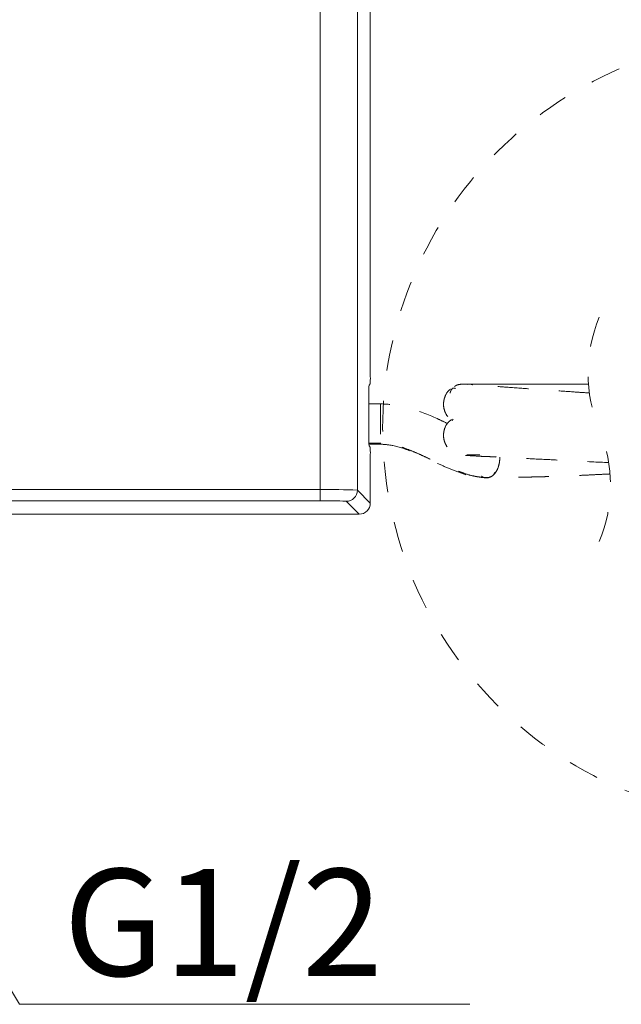
# Model space of a CAD drawing. Units: inches. Extents: x 7009 to 7614, y 18 to 322.
# Drawn here: x 7447 to 7469, y 76 to 113 of the extents above; entities that cross this region are included whole.
import ezdxf

# ---------------------------------------------------------------- set-up
doc = ezdxf.new("R2010")
doc.units = ezdxf.units.IN
doc.header["$MEASUREMENT"] = 0
for name, pattern in [('AI-Linetype-50', [2.286664, 1.143332, -1.143332]), ('AI-Linetype-51', [2.286664, 1.143332, -1.143332]), ('AI-Linetype-52', [2.286664, 1.143332, -1.143332]), ('AI-Linetype-53', [2.286664, 1.143332, -1.143332]), ('AI-Linetype-54', [2.286664, 1.143332, -1.143332]), ('AI-Linetype-55', [2.286664, 1.143332, -1.143332]), ('AI-Linetype-56', [2.286664, 1.143332, -1.143332]), ('AI-Linetype-57', [2.286664, 1.143332, -1.143332]), ('AI-Linetype-58', [2.286664, 1.143332, -1.143332]), ('AI-Linetype-59', [2.286664, 1.143332, -1.143332]), ('AI-Linetype-60', [2.286664, 1.143332, -1.143332]), ('AI-Linetype-61', [2.286664, 1.143332, -1.143332]), ('AI-Linetype-62', [2.286664, 1.143332, -1.143332]), ('AI-Linetype-63', [2.286664, 1.143332, -1.143332]), ('AI-Linetype-64', [2.286664, 1.143332, -1.143332]), ('AI-Linetype-65', [2.286664, 1.143332, -1.143332]), ('AI-Linetype-66', [2.286664, 1.143332, -1.143332]), ('AI-Linetype-67', [2.286664, 1.143332, -1.143332]), ('AI-Linetype-68', [2.286664, 1.143332, -1.143332]), ('AI-Linetype-69', [2.286664, 1.143332, -1.143332]), ('AI-Linetype-70', [2.286664, 1.143332, -1.143332]), ('AI-Linetype-71', [2.286664, 1.143332, -1.143332]), ('AI-Linetype-72', [2.286664, 1.143332, -1.143332]), ('AI-Linetype-73', [2.286664, 1.143332, -1.143332]), ('AI-Linetype-74', [2.286664, 1.143332, -1.143332]), ('AI-Linetype-75', [2.286664, 1.143332, -1.143332]), ('AI-Linetype-76', [2.286664, 1.143332, -1.143332]), ('AI-Linetype-77', [2.286664, 1.143332, -1.143332]), ('AI-Linetype-78', [2.286664, 1.143332, -1.143332]), ('AI-Linetype-79', [2.286664, 1.143332, -1.143332]), ('AI-Linetype-80', [2.286664, 1.143332, -1.143332]), ('AI-Linetype-83', [2.286664, 1.143332, -1.143332]), ('AI-Linetype-84', [2.286664, 1.143332, -1.143332]), ('AI-Linetype-85', [2.286664, 1.143332, -1.143332]), ('AI-Linetype-86', [2.286664, 1.143332, -1.143332]), ('AI-Linetype-87', [2.286664, 1.143332, -1.143332])]:
    doc.linetypes.add(name, pattern=pattern)
doc.layers.add('Layer 1', color=7, linetype='Continuous', lineweight=0)
doc.styles.get("Standard").update_dxf_attribs({"font": 'arial.ttf'})

msp = doc.modelspace()

# ---------------------------------------------------------------- linework, layer by layer
at = {"layer": 'Layer 1', "lineweight": 20}
for p, q in [((7460.05503, 99.31946), (7460.05503, 126.0761)), ((7458.1785, 95.0883), (7458.1785, 125.57521)), ((7459.57092, 125.59199), (7459.57092, 95.07152)), ((7460.05023, 99.04146), (7460.00709, 98.99712)), ((7460.0023, 98.71912), (7460.0023, 97.00437)), ((7460.00709, 96.72636), (7460.05023, 96.68203)), ((7460.05503, 94.58741), (7460.05503, 96.40402)), ((7430.72207, 95.0883), (7458.1785, 95.0883)), ((7458.1785, 95.0883), (7458.1785, 94.6701)), ((7459.57092, 95.07152), (7460.05503, 94.58741)), ((7458.1785, 94.6701), (7430.72207, 94.6701)), ((7459.63802, 94.16921), (7459.15271, 94.65332)), ((7442.38024, 94.16921), (7459.63802, 94.16921)), ((7452.5693, 75.84495), (7463.77812, 75.84495))]:
    msp.add_line(p, q, dxfattribs=at)
at = {"layer": 'Layer 1', "linetype": 'AI-Linetype-80', "lineweight": 20}
msp.add_line((7463.83084, 99.03667), (7463.99381, 99.03667), dxfattribs=at)
at = {"layer": 'Layer 1', "linetype": 'AI-Linetype-79', "lineweight": 20}
msp.add_line((7463.99381, 99.03667), (7464.27061, 99.03547), dxfattribs=at)
at = {"layer": 'Layer 1', "linetype": 'AI-Linetype-78', "lineweight": 20}
msp.add_line((7464.27061, 99.03547), (7464.57857, 99.03547), dxfattribs=at)
at = {"layer": 'Layer 1', "linetype": 'AI-Linetype-77', "lineweight": 20}
msp.add_line((7464.57857, 99.03547), (7464.98719, 99.03427), dxfattribs=at)
at = {"layer": 'Layer 1', "linetype": 'AI-Linetype-76', "lineweight": 20}
msp.add_line((7464.98719, 99.03427), (7465.85955, 99.03187), dxfattribs=at)
at = {"layer": 'Layer 1', "linetype": 'AI-Linetype-75', "lineweight": 20}
msp.add_line((7465.85955, 99.03187), (7466.74149, 99.03068), dxfattribs=at)
at = {"layer": 'Layer 1', "linetype": 'AI-Linetype-74', "lineweight": 20}
msp.add_line((7466.74149, 99.03068), (7467.48083, 99.02828), dxfattribs=at)
at = {"layer": 'Layer 1', "linetype": 'AI-Linetype-73', "lineweight": 20}
msp.add_line((7467.48083, 99.02828), (7468.06081, 99.02708), dxfattribs=at)
at = {"layer": 'Layer 1', "linetype": 'AI-Linetype-72', "lineweight": 20}
msp.add_line((7468.06081, 99.02708), (7468.21658, 99.02708), dxfattribs=at)
at = {"layer": 'Layer 1', "linetype": 'AI-Linetype-71', "lineweight": 20}
msp.add_line((7460.43608, 98.29612), (7460.0023, 98.29852), dxfattribs=at)
at = {"layer": 'Layer 1', "linetype": 'AI-Linetype-56', "lineweight": 20}
msp.add_line((7463.15381, 97.71975), (7463.12145, 97.66822), dxfattribs=at)
at = {"layer": 'Layer 1', "linetype": 'AI-Linetype-68', "lineweight": 20}
msp.add_line((7460.43608, 96.82942), (7460.0035, 96.83061), dxfattribs=at)
at = {"layer": 'Layer 1', "linetype": 'AI-Linetype-67', "lineweight": 20}
msp.add_line((7460.43608, 96.83541), (7460.43608, 96.79706), dxfattribs=at)
at = {"layer": 'Layer 1', "linetype": 'AI-Linetype-70', "lineweight": 20}
msp.add_line((7460.0035, 96.78867), (7460.43608, 96.78748), dxfattribs=at)
at = {"layer": 'Layer 1', "linetype": 'AI-Linetype-66', "lineweight": 20}
msp.add_line((7460.43608, 96.79706), (7460.43608, 96.79467), dxfattribs=at)
at = {"layer": 'Layer 1', "lineweight": 20}
msp.add_lwpolyline([(7441.0777, 85.5535), (7446.93374, 75.84495), (7452.5693, 75.84495)], dxfattribs=at)
at = {"layer": 'Layer 1', "linetype": 'AI-Linetype-65', "lineweight": 20}
msp.add_open_spline([(7475.1439, 82.7507), (7476.98807, 82.7507), (7478.81187, 83.0982), (7480.52782, 83.77763), (7482.38517, 84.51218), (7484.07357, 85.6206), (7485.48635, 87.03459), (7486.89914, 88.44737), (7488.00755, 90.13457), (7488.7433, 91.99311), (7489.42274, 93.70787), (7489.77024, 95.53286), (7489.77024, 97.37703), (7489.77024, 99.2224), (7489.42274, 101.0462), (7488.7433, 102.76095), (7488.00755, 104.6195), (7486.90033, 106.3067), (7485.48635, 107.72068), (7484.07357, 109.13346), (7482.38637, 110.24188), (7480.52782, 110.97763), (7478.81307, 111.65707), (7476.98807, 112.00457), (7475.1439, 112.00457), (7473.29854, 112.00457), (7471.47474, 111.65707), (7469.75878, 110.97763), (7467.90143, 110.24188), (7466.21424, 109.13346), (7464.80026, 107.72068), (7463.38747, 106.3079), (7462.27905, 104.6195), (7461.5433, 102.76215), (7460.86387, 101.0462), (7460.51637, 99.2224), (7460.51637, 97.37703), (7460.51637, 95.53286), (7460.86387, 93.70787), (7461.5433, 91.99311), (7462.27905, 90.13457), (7463.38747, 88.44737), (7464.80026, 87.03459), (7466.21304, 85.6218), (7467.90024, 84.51338), (7469.75878, 83.77763), (7471.47474, 83.0982), (7473.29854, 82.7507), (7475.1439, 82.7507)], degree=3, knots=[0, 0, 0, 0, 1, 1, 1, 2, 2, 2, 3, 3, 3, 4, 4, 4, 5, 5, 5, 6, 6, 6, 7, 7, 7, 8, 8, 8, 9, 9, 9, 10, 10, 10, 11, 11, 11, 12, 12, 12, 13, 13, 13, 14, 14, 14, 15, 15, 15, 16, 16, 16, 16], dxfattribs=at)
at = {"layer": 'Layer 1', "linetype": 'AI-Linetype-84', "lineweight": 20}
msp.add_open_spline([(7468.62041, 101.5339), (7468.06081, 100.19182), (7468.06081, 98.68317), (7468.62041, 97.34109)], degree=3, dxfattribs=at)
at = {"layer": 'Layer 1', "lineweight": 20}
for points in [[(7460.05023, 99.04146), (7460.05503, 99.13373), (7460.05742, 99.2272), (7460.05503, 99.31946)], [(7460.00709, 98.99712), (7460.0023, 98.90486), (7459.9999, 98.81139), (7460.0023, 98.71912)], [(7460.0023, 97.00437), (7459.9999, 96.9121), (7460.0023, 96.81863), (7460.00709, 96.72636)], [(7460.05503, 96.40402), (7460.05742, 96.49629), (7460.05503, 96.58976), (7460.05023, 96.68203)], [(7459.57092, 95.07152), (7459.10718, 95.0883), (7458.64224, 95.09429), (7458.1785, 95.0883)], [(7459.15271, 94.65332), (7459.38398, 94.65332), (7459.57092, 94.84145), (7459.57092, 95.07152)], [(7459.15271, 94.65332), (7458.82798, 94.6701), (7458.50324, 94.67609), (7458.1785, 94.6701)], [(7459.63802, 94.16921), (7459.86809, 94.16921), (7460.05503, 94.35614), (7460.05503, 94.58741)]]:
    msp.add_open_spline(points, degree=3, dxfattribs=at)
at = {"layer": 'Layer 1', "linetype": 'AI-Linetype-58', "lineweight": 20}
msp.add_open_spline([(7463.55044, 99.03787), (7463.49891, 99.03427), (7463.44859, 99.03068), (7463.39826, 99.02229), (7463.34913, 99.0151), (7463.2988, 99.00311), (7463.25566, 98.97915), (7463.23649, 98.96836), (7463.21851, 98.95518), (7463.20054, 98.942)], degree=3, knots=[0, 0, 0, 0, 1, 1, 1, 2, 2, 2, 3, 3, 3, 3], dxfattribs=at)
at = {"layer": 'Layer 1', "linetype": 'AI-Linetype-57', "lineweight": 20}
msp.add_open_spline([(7468.25014, 98.70234), (7468.09076, 98.71313), (7467.93139, 98.72391), (7467.77202, 98.7347), (7467.51319, 98.75387), (7467.25436, 98.77184), (7466.99672, 98.78982), (7466.68517, 98.81139), (7466.37361, 98.83176), (7466.06206, 98.85453), (7465.75889, 98.8761), (7465.45572, 98.90006), (7465.15136, 98.92043), (7464.93926, 98.93601), (7464.72716, 98.94919), (7464.51387, 98.96477), (7464.35569, 98.97555), (7464.19752, 98.98634), (7464.04054, 98.99712), (7463.92551, 99.00431), (7463.81047, 99.0115), (7463.69663, 99.02468), (7463.66068, 99.02828), (7463.62593, 99.03187), (7463.59118, 99.03427), (7463.578, 99.03547), (7463.56362, 99.03667), (7463.55044, 99.03787)], degree=3, knots=[0, 0, 0, 0, 1, 1, 1, 2, 2, 2, 3, 3, 3, 4, 4, 4, 5, 5, 5, 6, 6, 6, 7, 7, 7, 8, 8, 8, 9, 9, 9, 9], dxfattribs=at)
at = {"layer": 'Layer 1', "linetype": 'AI-Linetype-62', "lineweight": 20}
msp.add_open_spline([(7463.55044, 99.03787), (7463.56961, 99.03787), (7463.58998, 99.03787), (7463.60916, 99.03787), (7463.66068, 99.03787), (7463.71221, 99.03787), (7463.76374, 99.03667), (7463.7865, 99.03667), (7463.80807, 99.03667), (7463.83084, 99.03667)], degree=3, knots=[0, 0, 0, 0, 1, 1, 1, 2, 2, 2, 3, 3, 3, 3], dxfattribs=at)
at = {"layer": 'Layer 1', "linetype": 'AI-Linetype-50', "lineweight": 20}
msp.add_open_spline([(7463.66667, 99.03787), (7463.73018, 99.03787), (7463.79369, 99.03787), (7463.85361, 99.02109), (7463.86679, 99.01749), (7463.87997, 99.0127), (7463.89315, 99.00911)], degree=3, knots=[0, 0, 0, 0, 1, 1, 1, 2, 2, 2, 2], dxfattribs=at)
at = {"layer": 'Layer 1', "linetype": 'AI-Linetype-59', "lineweight": 20}
msp.add_open_spline([(7463.05555, 98.84494), (7463.04236, 98.83535), (7463.02918, 98.82697), (7463.016, 98.81858), (7462.93931, 98.76106), (7462.89018, 98.66999), (7462.85423, 98.57892), (7462.83506, 98.53219), (7462.81948, 98.48545), (7462.8099, 98.43752), (7462.79911, 98.38719), (7462.79432, 98.33687), (7462.79432, 98.28534), (7462.79312, 98.23381), (7462.79911, 98.18229), (7462.8087, 98.13316), (7462.81828, 98.08522), (7462.83386, 98.03729), (7462.85184, 97.99176), (7462.88898, 97.90069), (7462.94051, 97.81321), (7463.01361, 97.7509), (7463.04716, 97.72214), (7463.0867, 97.69818), (7463.12505, 97.67541)], degree=3, knots=[0, 0, 0, 0, 1, 1, 1, 2, 2, 2, 3, 3, 3, 4, 4, 4, 5, 5, 5, 6, 6, 6, 7, 7, 7, 8, 8, 8, 8], dxfattribs=at)
at = {"layer": 'Layer 1', "linetype": 'AI-Linetype-55', "lineweight": 20}
msp.add_open_spline([(7463.14182, 98.89167), (7463.12145, 98.86651), (7463.09988, 98.84254), (7463.08311, 98.81498), (7463.06753, 98.79102), (7463.05674, 98.76465), (7463.04955, 98.73829), (7463.04596, 98.72271), (7463.04356, 98.70714), (7463.04117, 98.69156)], degree=3, knots=[0, 0, 0, 0, 1, 1, 1, 2, 2, 2, 3, 3, 3, 3], dxfattribs=at)
at = {"layer": 'Layer 1', "linetype": 'AI-Linetype-51', "lineweight": 20}
msp.add_open_spline([(7463.24607, 98.8761), (7463.21851, 98.8761), (7463.19095, 98.87729), (7463.16339, 98.88089), (7463.1586, 98.88209), (7463.15381, 98.88209), (7463.14781, 98.88329)], degree=3, knots=[0, 0, 0, 0, 1, 1, 1, 2, 2, 2, 2], dxfattribs=at)
at = {"layer": 'Layer 1', "linetype": 'AI-Linetype-69', "lineweight": 20}
msp.add_open_spline([(7460.43608, 98.29373), (7460.43608, 98.29373), (7460.43608, 98.29373), (7460.43608, 98.29493), (7460.43608, 98.31769), (7460.43608, 98.26257), (7460.43608, 98.22063), (7460.43608, 98.12117), (7460.43608, 98.09601), (7460.43608, 98.04688), (7460.43608, 98.01333), (7460.43608, 97.96899), (7460.43608, 97.92705), (7460.43608, 97.87912), (7460.43608, 97.83478), (7460.43608, 97.78925), (7460.43608, 97.74012), (7460.43608, 97.68979), (7460.43608, 97.64066), (7460.43608, 97.59033), (7460.43608, 97.5412), (7460.43608, 97.49207), (7460.43608, 97.3986), (7460.43608, 97.30634), (7460.43608, 97.21287), (7460.43608, 97.13498), (7460.43608, 97.05829), (7460.43608, 96.9816), (7460.43608, 96.95164), (7460.43608, 96.92288), (7460.43608, 96.89292), (7460.43608, 96.87136), (7460.43608, 96.84979), (7460.43608, 96.82942)], degree=3, knots=[0, 0, 0, 0, 1, 1, 1, 2, 2, 2, 3, 3, 3, 4, 4, 4, 5, 5, 5, 6, 6, 6, 7, 7, 7, 8, 8, 8, 9, 9, 9, 10, 10, 10, 11, 11, 11, 11], dxfattribs=at)
at = {"layer": 'Layer 1', "linetype": 'AI-Linetype-52', "lineweight": 20}
msp.add_open_spline([(7462.9453, 97.56037), (7462.83626, 97.6131), (7462.72841, 97.66462), (7462.61817, 97.71495), (7462.27666, 97.87313), (7461.92676, 98.01692), (7461.56487, 98.12357), (7461.38393, 98.17629), (7461.19939, 98.22063), (7461.01246, 98.24699), (7460.82193, 98.27575), (7460.62901, 98.28534), (7460.43608, 98.29612)], degree=3, knots=[0, 0, 0, 0, 1, 1, 1, 2, 2, 2, 3, 3, 3, 4, 4, 4, 4], dxfattribs=at)
at = {"layer": 'Layer 1', "linetype": 'AI-Linetype-61', "lineweight": 20}
msp.add_open_spline([(7463.09509, 97.70656), (7463.05075, 97.67541), (7463.00642, 97.64305), (7462.96927, 97.60471), (7462.90336, 97.53641), (7462.85903, 97.44534), (7462.83027, 97.35187), (7462.81469, 97.30394), (7462.8039, 97.25601), (7462.79911, 97.20688), (7462.79312, 97.15655), (7462.79192, 97.10502), (7462.79672, 97.05469), (7462.80151, 97.00317), (7462.81109, 96.95284), (7462.82547, 96.90371), (7462.83985, 96.85698), (7462.85783, 96.81024), (7462.88179, 96.7671), (7462.92733, 96.68203), (7462.98964, 96.60414), (7463.06393, 96.54183), (7463.13823, 96.47951), (7463.2245, 96.43278), (7463.31677, 96.40282), (7463.36351, 96.38725), (7463.41264, 96.37526), (7463.46177, 96.37047), (7463.51209, 96.36568), (7463.56362, 96.36807), (7463.61515, 96.36927)], degree=3, knots=[0, 0, 0, 0, 1, 1, 1, 2, 2, 2, 3, 3, 3, 4, 4, 4, 5, 5, 5, 6, 6, 6, 7, 7, 7, 8, 8, 8, 9, 9, 9, 10, 10, 10, 10], dxfattribs=at)
at = {"layer": 'Layer 1', "linetype": 'AI-Linetype-83', "lineweight": 20}
msp.add_open_spline([(7468.62041, 93.14707), (7469.17881, 94.48915), (7469.17881, 95.999), (7468.62041, 97.34109)], degree=3, dxfattribs=at)
at = {"layer": 'Layer 1', "linetype": 'AI-Linetype-64', "lineweight": 20}
msp.add_open_spline([(7464.46234, 95.53886), (7464.39284, 95.53886), (7464.32454, 95.53886), (7464.25623, 95.54485), (7464.18434, 95.54964), (7464.11244, 95.56282), (7464.04054, 95.57481), (7464.00459, 95.5808), (7463.96864, 95.58799), (7463.93269, 95.59518), (7463.80807, 95.62034), (7463.68705, 95.65869), (7463.56602, 95.69943), (7463.5073, 95.7198), (7463.44739, 95.74017), (7463.38747, 95.76054), (7463.31797, 95.7857), (7463.24847, 95.81207), (7463.17897, 95.83963), (7463.07352, 95.88037), (7462.96807, 95.92111), (7462.86502, 95.96545), (7462.78833, 95.9978), (7462.71283, 96.03135), (7462.63854, 96.06491), (7462.51152, 96.12362), (7462.3857, 96.18354), (7462.25988, 96.24345), (7462.16282, 96.28899), (7462.06576, 96.33452), (7461.9687, 96.37886), (7461.86564, 96.42559), (7461.76019, 96.47232), (7461.65474, 96.51666), (7461.53851, 96.56459), (7461.42108, 96.61013), (7461.30245, 96.65327), (7461.20179, 96.68922), (7461.10113, 96.72277), (7460.99928, 96.75153), (7460.96093, 96.76231), (7460.92379, 96.7719), (7460.88544, 96.78029), (7460.80635, 96.79826), (7460.72727, 96.81144), (7460.64818, 96.81983), (7460.57748, 96.82702), (7460.50678, 96.83181), (7460.43608, 96.83541)], degree=3, knots=[0, 0, 0, 0, 1, 1, 1, 2, 2, 2, 3, 3, 3, 4, 4, 4, 5, 5, 5, 6, 6, 6, 7, 7, 7, 8, 8, 8, 9, 9, 9, 10, 10, 10, 11, 11, 11, 12, 12, 12, 13, 13, 13, 14, 14, 14, 15, 15, 15, 16, 16, 16, 16], dxfattribs=at)
at = {"layer": 'Layer 1', "linetype": 'AI-Linetype-53', "lineweight": 20}
msp.add_open_spline([(7460.41811, 96.79107), (7460.57988, 96.77909), (7460.74165, 96.7671), (7460.89982, 96.73715), (7461.14907, 96.69041), (7461.38872, 96.59934), (7461.62359, 96.49989), (7461.86564, 96.39923), (7462.10171, 96.28899), (7462.33777, 96.17874), (7462.49594, 96.10445), (7462.65532, 96.02896), (7462.81589, 95.95946), (7462.98485, 95.88636), (7463.1562, 95.82045), (7463.32995, 95.75455), (7463.5109, 95.68505), (7463.69304, 95.61675), (7463.88356, 95.58679), (7463.96625, 95.57361), (7464.05133, 95.56762), (7464.13521, 95.56162)], degree=3, knots=[0, 0, 0, 0, 1, 1, 1, 2, 2, 2, 3, 3, 3, 4, 4, 4, 5, 5, 5, 6, 6, 6, 7, 7, 7, 7], dxfattribs=at)
at = {"layer": 'Layer 1', "linetype": 'AI-Linetype-60', "lineweight": 20}
msp.add_open_spline([(7463.61515, 96.36927), (7463.62473, 96.36927), (7463.63432, 96.36927), (7463.64391, 96.36927), (7463.67866, 96.36807), (7463.71341, 96.36568), (7463.74696, 96.36208), (7463.856, 96.35369), (7463.96625, 96.3489), (7464.07529, 96.34171), (7464.1424, 96.33812), (7464.2107, 96.33332), (7464.2778, 96.32973), (7464.34371, 96.32733), (7464.41081, 96.32613), (7464.47672, 96.32374), (7464.56659, 96.32014), (7464.65766, 96.31415), (7464.74753, 96.30936), (7464.85897, 96.30217), (7464.96922, 96.29737), (7465.08066, 96.29258), (7465.37903, 96.2782), (7465.67741, 96.26143), (7465.97578, 96.24705), (7466.27775, 96.23147), (7466.57972, 96.21829), (7466.88169, 96.20391), (7467.1561, 96.19073), (7467.43051, 96.17515), (7467.70611, 96.16077), (7468.12791, 96.1392), (7468.54971, 96.11883), (7468.97271, 96.09846)], degree=3, knots=[0, 0, 0, 0, 1, 1, 1, 2, 2, 2, 3, 3, 3, 4, 4, 4, 5, 5, 5, 6, 6, 6, 7, 7, 7, 8, 8, 8, 9, 9, 9, 10, 10, 10, 11, 11, 11, 11], dxfattribs=at)
at = {"layer": 'Layer 1', "linetype": 'AI-Linetype-54', "lineweight": 20}
msp.add_open_spline([(7463.66787, 96.38725), (7463.68585, 96.38844), (7463.70262, 96.38844), (7463.7206, 96.38844), (7463.7889, 96.38844), (7463.8572, 96.38725), (7463.92431, 96.38725), (7463.9998, 96.38725), (7464.07409, 96.38725), (7464.14839, 96.38725)], degree=3, knots=[0, 0, 0, 0, 1, 1, 1, 2, 2, 2, 3, 3, 3, 3], dxfattribs=at)
at = {"layer": 'Layer 1', "linetype": 'AI-Linetype-85', "lineweight": 20}
msp.add_open_spline([(7464.89492, 96.30097), (7464.89492, 96.27461), (7464.89612, 96.24824), (7464.89612, 96.22068), (7464.89372, 96.17155), (7464.88773, 96.12362), (7464.87815, 96.07449), (7464.86137, 95.98582), (7464.83381, 95.89834), (7464.79187, 95.81686), (7464.75592, 95.74616), (7464.70919, 95.68025), (7464.64927, 95.62753), (7464.62171, 95.60356), (7464.59295, 95.58199), (7464.5606, 95.56642), (7464.52944, 95.55204), (7464.49589, 95.54245), (7464.46234, 95.53286)], degree=3, knots=[0, 0, 0, 0, 1, 1, 1, 2, 2, 2, 3, 3, 3, 4, 4, 4, 5, 5, 5, 6, 6, 6, 6], dxfattribs=at)
at = {"layer": 'Layer 1', "linetype": 'AI-Linetype-87', "lineweight": 20}
msp.add_open_spline([(7464.71039, 95.72819), (7464.7008, 95.70662), (7464.69001, 95.68505), (7464.67564, 95.66588), (7464.66485, 95.6479), (7464.65047, 95.63232), (7464.63489, 95.61794), (7464.62051, 95.60476), (7464.60494, 95.59398), (7464.58816, 95.58439), (7464.57258, 95.576), (7464.55581, 95.56881), (7464.53903, 95.56642), (7464.52944, 95.56522), (7464.52106, 95.56522), (7464.51147, 95.56522)], degree=3, knots=[0, 0, 0, 0, 1, 1, 1, 2, 2, 2, 3, 3, 3, 4, 4, 4, 5, 5, 5, 5], dxfattribs=at)
at = {"layer": 'Layer 1', "linetype": 'AI-Linetype-63', "lineweight": 20}
msp.add_open_spline([(7464.46234, 95.53286), (7464.42879, 95.53047), (7464.39643, 95.52687), (7464.36288, 95.52927), (7464.32933, 95.53167), (7464.29458, 95.53886), (7464.26702, 95.55563), (7464.24785, 95.56642), (7464.23227, 95.5808), (7464.21549, 95.59518)], degree=3, knots=[0, 0, 0, 0, 1, 1, 1, 2, 2, 2, 3, 3, 3, 3], dxfattribs=at)
at = {"layer": 'Layer 1', "linetype": 'AI-Linetype-86', "lineweight": 20}
msp.add_open_spline([(7469.02303, 95.67426), (7468.93556, 95.67067), (7468.84928, 95.66588), (7468.76181, 95.66228), (7468.65516, 95.65629), (7468.54731, 95.6515), (7468.43947, 95.6467), (7468.33402, 95.64071), (7468.22857, 95.63592), (7468.12192, 95.63112), (7468.01647, 95.62633), (7467.90982, 95.62154), (7467.80317, 95.61675), (7467.66777, 95.61075), (7467.53236, 95.60596), (7467.39695, 95.59997), (7467.30588, 95.59637), (7467.21481, 95.59398), (7467.12374, 95.59038), (7467.03866, 95.58799), (7466.95359, 95.58439), (7466.86851, 95.58199), (7466.74988, 95.5784), (7466.63005, 95.57481), (7466.51142, 95.57121), (7466.4539, 95.57001), (7466.39638, 95.56881), (7466.33886, 95.56762), (7466.28254, 95.56522), (7466.22742, 95.56402), (7466.1723, 95.56282), (7466.11718, 95.56162), (7466.06206, 95.56043), (7466.00694, 95.55923), (7465.95181, 95.55803), (7465.89669, 95.55683), (7465.84157, 95.55563), (7465.76967, 95.55443), (7465.69898, 95.55324), (7465.62828, 95.55204), (7465.46771, 95.54844), (7465.30833, 95.54605), (7465.14776, 95.54245), (7465.03992, 95.54005), (7464.93207, 95.53766), (7464.82422, 95.53526), (7464.76311, 95.53406), (7464.7008, 95.53406), (7464.63969, 95.53286), (7464.58097, 95.53286), (7464.52225, 95.53286), (7464.46234, 95.53286)], degree=3, knots=[0, 0, 0, 0, 1, 1, 1, 2, 2, 2, 3, 3, 3, 4, 4, 4, 5, 5, 5, 6, 6, 6, 7, 7, 7, 8, 8, 8, 9, 9, 9, 10, 10, 10, 11, 11, 11, 12, 12, 12, 13, 13, 13, 14, 14, 14, 15, 15, 15, 16, 16, 16, 17, 17, 17, 17], dxfattribs=at)

# ---------------------------------------------------------------- texts
at = {"insert": (7448.57083, 80.90735), "char_height": 4, "attachment_point": 1}
msp.add_mtext_dynamic_manual_height_columns('{\\fMS PGothic|b0|i0|c0|p34;G1/2}', width=41.0899535, gutter_width=12.5, heights=[0], dxfattribs=at)

doc.saveas('drawing.dxf')
